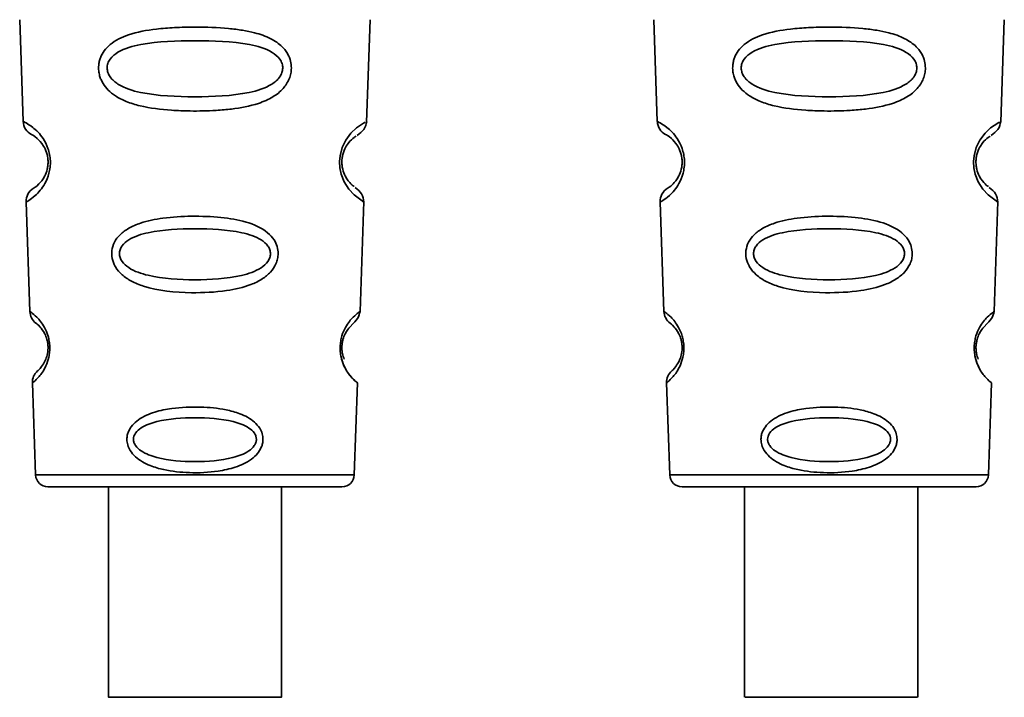
# Paper-space layout 'Blatt1' of a CAD drawing. Units: millimetres. Extents: x 0 to 6300, y 0 to 4455.
# Drawn here: x 1512 to 1544, y 2203 to 2225 of the extents above; entities that cross this region are included whole.
import ezdxf

# ---------------------------------------------------------------- set-up
doc = ezdxf.new("R2010")
doc.units = ezdxf.units.MM

psp = doc.layouts.new('Blatt1')

# ---------------------------------------------------------------- linework, layer by layer
at = {"color": 7, "linetype": 'Continuous', "lineweight": 35, "ltscale": 15}
for p, q in [((1512.269, 2225.209), (1512.384, 2221.918)), ((1523.486, 2221.894), (1523.602, 2225.209)), ((1532.769, 2225.209), (1532.884, 2221.918)), ((1543.986, 2221.894), (1544.102, 2225.209)), ((1512.475, 2219.315), (1512.598, 2215.781)), ((1523.272, 2215.781), (1523.397, 2219.335)), ((1532.975, 2219.315), (1533.098, 2215.781)), ((1543.772, 2215.781), (1543.897, 2219.335)), ((1512.679, 2213.467), (1512.783, 2210.494)), ((1523.088, 2210.494), (1523.192, 2213.467)), ((1533.179, 2213.467), (1533.283, 2210.494)), ((1543.588, 2210.494), (1543.692, 2213.467)), ((1512.783, 2210.494), (1523.088, 2210.494)), ((1533.283, 2210.494), (1543.588, 2210.494)), ((1515.136, 2210.108), (1515.136, 2203.307)), ((1520.736, 2203.307), (1520.736, 2210.108)), ((1533.683, 2210.108), (1543.188, 2210.108)), ((1535.702, 2210.108), (1535.702, 2203.307)), ((1541.302, 2203.307), (1541.302, 2210.108))]:
    psp.add_line(p, q, dxfattribs=at)
at = {"color": 7, "linetype": 'Continuous', "lineweight": 35, "ltscale": 15, "flags": 128}
for points in [[(1523.36, 2219.336), (1523.384, 2219.322), (1523.078, 2219.547), (1522.91, 2219.731), (1522.761, 2219.967), (1522.663, 2220.219), (1522.621, 2220.421), (1522.61, 2220.63), (1522.626, 2220.805), (1522.697, 2221.076), (1522.814, 2221.317), (1522.978, 2221.539), (1523.157, 2221.71), (1523.387, 2221.866), (1523.4, 2221.873), (1523.406, 2221.877), (1523.406, 2221.877), (1523.407, 2221.877), (1523.407, 2221.877), (1523.407, 2221.877), (1523.407, 2221.877), (1523.407, 2221.877), (1523.407, 2221.877), (1523.441, 2221.895)], [(1543.86, 2219.336), (1543.884, 2219.322), (1543.578, 2219.547), (1543.41, 2219.731), (1543.261, 2219.967), (1543.163, 2220.219), (1543.121, 2220.421), (1543.11, 2220.63), (1543.126, 2220.805), (1543.197, 2221.076), (1543.314, 2221.317), (1543.478, 2221.539), (1543.657, 2221.71), (1543.887, 2221.866), (1543.9, 2221.873), (1543.906, 2221.877), (1543.906, 2221.877), (1543.907, 2221.877), (1543.907, 2221.877), (1543.907, 2221.877), (1543.907, 2221.877), (1543.907, 2221.877), (1543.907, 2221.877), (1543.941, 2221.895)], [(1517.936, 2203.307), (1516.925, 2203.307), (1516.05, 2203.307), (1515.43, 2203.307), (1515.148, 2203.307), (1515.243, 2203.307), (1515.702, 2203.307), (1516.462, 2203.307), (1517.422, 2203.307), (1518.451, 2203.307), (1519.411, 2203.307), (1520.171, 2203.307), (1520.63, 2203.307), (1520.725, 2203.307), (1520.443, 2203.307), (1519.823, 2203.307), (1518.948, 2203.307), (1517.936, 2203.307)], [(1541.298, 2203.307), (1541.165, 2203.307), (1540.672, 2203.307), (1539.886, 2203.307), (1538.914, 2203.307), (1537.885, 2203.307), (1536.94, 2203.307), (1536.206, 2203.307), (1535.782, 2203.307), (1535.726, 2203.307), (1536.044, 2203.307), (1536.695, 2203.307), (1537.589, 2203.307), (1538.607, 2203.307), (1539.611, 2203.307), (1540.465, 2203.307), (1541.054, 2203.307), (1541.298, 2203.307)]]:
    psp.add_lwpolyline(points, dxfattribs=at)
at = {"color": 7, "linetype": 'Continuous', "lineweight": 35, "ltscale": 225}
for centre, radius, start, end in [((1512.884, 2221.936), 0.5, 182, 242.2512), ((1533.384, 2221.936), 0.5, 182, 242.2512), ((1512.975, 2219.333), 0.5, 121.7488, 182), ((1533.475, 2219.333), 0.5, 121.7488, 182), ((1513.098, 2215.798), 0.5, 182, 232.521), ((1533.598, 2215.798), 0.5, 182, 232.521), ((1513.179, 2213.484), 0.5, 131.479, 182), ((1533.679, 2213.484), 0.5, 131.479, 182), ((1513.183, 2210.508), 0.4, 182, 270), ((1522.688, 2210.508), 0.4, 270, 358), ((1533.683, 2210.508), 0.4, 182, 270), ((1543.188, 2210.508), 0.4, 270, 358)]:
    psp.add_arc(centre, radius, start, end, dxfattribs=at)
at = {"color": 7, "linetype": 'Continuous', "lineweight": 35, "ltscale": 15}
for points, knots in [([(1521.052, 2223.645), (1521.048, 2223.587), (1521.041, 2223.469), (1520.967, 2223.235), (1520.787, 2222.953), (1520.512, 2222.738), (1520.233, 2222.594), (1519.803, 2222.43), (1519.338, 2222.344), (1518.873, 2222.295), (1518.429, 2222.262), (1517.859, 2222.25), (1517.027, 2222.281), (1516.325, 2222.367), (1515.728, 2222.548), (1515.384, 2222.721), (1515.133, 2222.92), (1514.984, 2223.105), (1514.898, 2223.268), (1514.849, 2223.404), (1514.818, 2223.56), (1514.817, 2223.717), (1514.84, 2223.86), (1514.891, 2224.024), (1515, 2224.219), (1515.279, 2224.506), (1515.838, 2224.775), (1516.562, 2224.903), (1517.295, 2224.96), (1518.08, 2224.976), (1518.826, 2224.952), (1519.462, 2224.873), (1519.925, 2224.78), (1520.37, 2224.628), (1520.692, 2224.41), (1520.862, 2224.218), (1520.958, 2224.067), (1521.037, 2223.878), (1521.047, 2223.721), (1521.052, 2223.645)], [0, 0, 0, 0, 0.0111622, 0.0227545, 0.0475073, 0.077604, 0.0946591, 0.1133187, 0.1728016, 0.1887548, 0.2055418, 0.2597623, 0.298644, 0.3668456, 0.3987585, 0.4264387, 0.4469986, 0.4653631, 0.4746452, 0.4835986, 0.4937144, 0.5054164, 0.5135772, 0.5219146, 0.5393495, 0.5587465, 0.6058943, 0.6686124, 0.7068897, 0.7499583, 0.8204381, 0.8506085, 0.8775126, 0.9161922, 0.948444, 0.9594508, 0.9697628, 0.9852871, 1, 1, 1, 1]), ([(1541.552, 2223.645), (1541.548, 2223.587), (1541.541, 2223.469), (1541.467, 2223.235), (1541.287, 2222.953), (1541.012, 2222.738), (1540.733, 2222.594), (1540.303, 2222.43), (1539.838, 2222.344), (1539.373, 2222.295), (1538.929, 2222.262), (1538.359, 2222.25), (1537.527, 2222.281), (1536.825, 2222.367), (1536.228, 2222.548), (1535.884, 2222.721), (1535.633, 2222.92), (1535.484, 2223.105), (1535.398, 2223.268), (1535.349, 2223.404), (1535.318, 2223.56), (1535.317, 2223.717), (1535.34, 2223.86), (1535.391, 2224.024), (1535.5, 2224.219), (1535.779, 2224.506), (1536.338, 2224.775), (1537.062, 2224.903), (1537.795, 2224.96), (1538.58, 2224.976), (1539.326, 2224.952), (1539.962, 2224.873), (1540.425, 2224.78), (1540.87, 2224.628), (1541.192, 2224.41), (1541.362, 2224.218), (1541.458, 2224.067), (1541.537, 2223.878), (1541.547, 2223.721), (1541.552, 2223.645)], [0, 0, 0, 0, 0.011162, 0.022755, 0.047507, 0.077604, 0.094659, 0.113319, 0.172802, 0.188755, 0.205542, 0.259762, 0.298644, 0.366846, 0.398758, 0.426439, 0.446999, 0.465363, 0.474645, 0.483599, 0.493714, 0.505416, 0.513577, 0.521915, 0.53935, 0.558746, 0.605894, 0.668612, 0.70689, 0.749958, 0.820438, 0.850609, 0.877513, 0.916192, 0.948444, 0.959451, 0.969763, 0.985287, 1, 1, 1, 1]), ([(1520.775, 2223.644), (1520.769, 2223.595), (1520.757, 2223.49), (1520.647, 2223.296), (1520.313, 2223.018), (1519.39, 2222.75), (1517.933, 2222.698), (1516.475, 2222.75), (1515.555, 2223.019), (1515.22, 2223.299), (1515.115, 2223.494), (1515.088, 2223.648), (1515.114, 2223.802), (1515.218, 2223.994), (1515.556, 2224.261), (1516.479, 2224.503), (1517.939, 2224.544), (1519.396, 2224.503), (1520.321, 2224.259), (1520.654, 2223.991), (1520.761, 2223.798), (1520.77, 2223.694), (1520.775, 2223.644)], [0, 0, 0, 0, 0.01142, 0.023977, 0.051231, 0.113616, 0.250015, 0.386383, 0.448718, 0.475921, 0.488457, 0.49987, 0.511362, 0.523807, 0.551046, 0.613547, 0.75002, 0.886492, 0.948929, 0.976102, 0.988558, 1, 1, 1, 1]), ([(1541.275, 2223.644), (1541.269, 2223.595), (1541.257, 2223.49), (1541.147, 2223.296), (1540.813, 2223.018), (1539.89, 2222.75), (1538.433, 2222.698), (1536.975, 2222.75), (1536.055, 2223.019), (1535.72, 2223.299), (1535.615, 2223.494), (1535.588, 2223.648), (1535.614, 2223.802), (1535.718, 2223.994), (1536.056, 2224.261), (1536.979, 2224.503), (1538.439, 2224.544), (1539.896, 2224.503), (1540.821, 2224.259), (1541.154, 2223.991), (1541.261, 2223.798), (1541.27, 2223.694), (1541.275, 2223.644)], [0, 0, 0, 0, 0.01142, 0.023977, 0.051231, 0.113616, 0.250015, 0.386383, 0.448718, 0.475921, 0.488457, 0.49987, 0.511362, 0.523807, 0.551046, 0.613547, 0.75002, 0.886492, 0.948929, 0.976102, 0.988558, 1, 1, 1, 1]), ([(1512.384, 2221.918), (1512.402, 2221.911), (1512.434, 2221.897), (1512.644, 2221.773), (1512.852, 2221.592), (1513.031, 2221.377), (1513.169, 2221.119), (1513.241, 2220.857), (1513.266, 2220.647), (1513.257, 2220.436), (1513.205, 2220.171), (1513.088, 2219.904), (1512.925, 2219.675), (1512.728, 2219.479), (1512.524, 2219.339), (1512.492, 2219.323), (1512.475, 2219.315)], [0, 0, 0, 0, 0.1398729, 0.2552634, 0.3230923, 0.3809399, 0.4414336, 0.471578, 0.5000688, 0.5286912, 0.5586511, 0.6189598, 0.6769619, 0.7444509, 0.8609638, 1, 1, 1, 1]), ([(1523.18, 2221.471), (1523.263, 2221.532), (1523.433, 2221.656), (1523.468, 2221.829), (1523.487, 2221.918)], [0, 0, 0, 0, 0.48635, 1, 1, 1, 1]), ([(1532.884, 2221.918), (1532.902, 2221.911), (1532.934, 2221.897), (1533.144, 2221.773), (1533.352, 2221.592), (1533.531, 2221.377), (1533.669, 2221.119), (1533.741, 2220.857), (1533.766, 2220.647), (1533.757, 2220.436), (1533.705, 2220.171), (1533.588, 2219.904), (1533.425, 2219.675), (1533.228, 2219.479), (1533.024, 2219.339), (1532.992, 2219.323), (1532.975, 2219.315)], [0, 0, 0, 0, 0.1398729, 0.2552634, 0.3230923, 0.3809399, 0.4414336, 0.471578, 0.5000688, 0.5286912, 0.5586511, 0.6189598, 0.6769619, 0.7444509, 0.8609638, 1, 1, 1, 1]), ([(1543.68, 2221.471), (1543.763, 2221.532), (1543.933, 2221.656), (1543.968, 2221.829), (1543.987, 2221.918)], [0, 0, 0, 0, 0.48635, 1, 1, 1, 1]), ([(1512.651, 2221.493), (1512.684, 2221.482), (1512.732, 2221.465), (1512.998, 2221.223), (1513.126, 2220.969), (1513.172, 2220.789), (1513.188, 2220.646), (1513.183, 2220.503), (1513.151, 2220.321), (1513.043, 2220.058), (1512.792, 2219.791), (1512.745, 2219.771), (1512.712, 2219.758)], [0, 0, 0, 0, 0.272921, 0.397867, 0.452295, 0.477314, 0.500122, 0.523023, 0.547484, 0.602338, 0.727248, 1, 1, 1, 1]), ([(1523.087, 2219.815), (1523.065, 2219.826), (1523.026, 2219.846), (1522.827, 2220.059), (1522.72, 2220.321), (1522.688, 2220.504), (1522.683, 2220.648), (1522.699, 2220.791), (1522.746, 2220.971), (1522.873, 2221.222), (1523.086, 2221.418), (1523.126, 2221.435), (1523.148, 2221.444)], [0, 0, 0, 0, 0.208152, 0.366885, 0.43616, 0.468091, 0.497136, 0.52632, 0.558072, 0.627412, 0.786548, 1, 1, 1, 1]), ([(1533.151, 2221.493), (1533.184, 2221.482), (1533.232, 2221.465), (1533.498, 2221.223), (1533.626, 2220.969), (1533.672, 2220.789), (1533.688, 2220.646), (1533.683, 2220.503), (1533.651, 2220.321), (1533.543, 2220.058), (1533.292, 2219.791), (1533.245, 2219.771), (1533.212, 2219.758)], [0, 0, 0, 0, 0.272921, 0.397867, 0.452295, 0.477314, 0.500122, 0.523023, 0.547484, 0.602338, 0.727248, 1, 1, 1, 1]), ([(1543.587, 2219.815), (1543.565, 2219.826), (1543.526, 2219.846), (1543.327, 2220.059), (1543.22, 2220.321), (1543.188, 2220.504), (1543.183, 2220.648), (1543.199, 2220.791), (1543.246, 2220.971), (1543.373, 2221.222), (1543.586, 2221.418), (1543.626, 2221.435), (1543.648, 2221.444)], [0, 0, 0, 0, 0.208152, 0.366885, 0.43616, 0.468091, 0.497136, 0.52632, 0.558072, 0.627412, 0.786548, 1, 1, 1, 1]), ([(1523.396, 2219.315), (1523.384, 2219.405), (1523.359, 2219.58), (1523.196, 2219.718), (1523.117, 2219.785)], [0, 0, 0, 0, 0.514302, 1, 1, 1, 1]), ([(1543.896, 2219.315), (1543.884, 2219.405), (1543.859, 2219.58), (1543.696, 2219.718), (1543.617, 2219.785)], [0, 0, 0, 0, 0.514302, 1, 1, 1, 1]), ([(1520.626, 2217.644), (1520.622, 2217.59), (1520.615, 2217.478), (1520.542, 2217.268), (1520.382, 2217.031), (1520.1, 2216.807), (1519.633, 2216.584), (1518.867, 2216.413), (1517.677, 2216.355), (1516.604, 2216.455), (1515.891, 2216.739), (1515.581, 2216.945), (1515.408, 2217.144), (1515.297, 2217.348), (1515.242, 2217.527), (1515.244, 2217.78), (1515.323, 2218.033), (1515.516, 2218.28), (1515.804, 2218.488), (1516.265, 2218.681), (1516.947, 2218.82), (1517.833, 2218.87), (1518.748, 2218.837), (1519.592, 2218.699), (1520.185, 2218.447), (1520.487, 2218.122), (1520.607, 2217.883), (1520.62, 2217.722), (1520.626, 2217.644)], [0, 0, 0, 0, 0.012283, 0.025036, 0.049924, 0.077797, 0.11008, 0.172569, 0.258475, 0.377275, 0.410832, 0.439724, 0.465534, 0.471989, 0.493271, 0.506911, 0.528432, 0.552471, 0.580743, 0.613775, 0.67177, 0.741693, 0.813193, 0.876714, 0.939033, 0.963959, 0.98255, 1, 1, 1, 1]), ([(1541.126, 2217.644), (1541.122, 2217.59), (1541.115, 2217.478), (1541.042, 2217.268), (1540.882, 2217.031), (1540.6, 2216.807), (1540.133, 2216.584), (1539.367, 2216.413), (1538.177, 2216.355), (1537.104, 2216.455), (1536.391, 2216.739), (1536.081, 2216.945), (1535.908, 2217.144), (1535.797, 2217.348), (1535.742, 2217.527), (1535.744, 2217.78), (1535.823, 2218.033), (1536.016, 2218.28), (1536.304, 2218.488), (1536.765, 2218.681), (1537.447, 2218.82), (1538.333, 2218.87), (1539.248, 2218.837), (1540.092, 2218.699), (1540.685, 2218.447), (1540.987, 2218.122), (1541.107, 2217.883), (1541.12, 2217.722), (1541.126, 2217.644)], [0, 0, 0, 0, 0.0122831, 0.0250364, 0.0499235, 0.0777967, 0.1100796, 0.1725687, 0.2584753, 0.3772751, 0.4108323, 0.4397241, 0.4655341, 0.471989, 0.4932706, 0.5069115, 0.5284315, 0.5524711, 0.5807429, 0.6137746, 0.6717696, 0.7416928, 0.8131929, 0.8767137, 0.9390329, 0.9639588, 0.9825499, 1, 1, 1, 1]), ([(1520.377, 2217.644), (1520.372, 2217.601), (1520.362, 2217.512), (1520.268, 2217.343), (1519.981, 2217.098), (1519.187, 2216.844), (1517.934, 2216.776), (1516.679, 2216.845), (1515.888, 2217.1), (1515.6, 2217.346), (1515.51, 2217.514), (1515.486, 2217.647), (1515.509, 2217.779), (1515.598, 2217.946), (1515.889, 2218.183), (1516.683, 2218.417), (1517.938, 2218.476), (1519.192, 2218.417), (1519.987, 2218.181), (1520.273, 2217.943), (1520.365, 2217.776), (1520.373, 2217.687), (1520.377, 2217.644)], [0, 0, 0, 0, 0.011405, 0.023957, 0.051203, 0.1136, 0.249995, 0.386365, 0.448723, 0.475925, 0.488442, 0.499882, 0.51137, 0.523815, 0.551049, 0.613552, 0.750025, 0.886476, 0.948921, 0.976102, 0.988566, 1, 1, 1, 1]), ([(1540.877, 2217.644), (1540.872, 2217.601), (1540.862, 2217.512), (1540.768, 2217.343), (1540.481, 2217.098), (1539.687, 2216.844), (1538.434, 2216.776), (1537.179, 2216.845), (1536.388, 2217.1), (1536.1, 2217.346), (1536.01, 2217.514), (1535.986, 2217.647), (1536.009, 2217.779), (1536.098, 2217.946), (1536.389, 2218.183), (1537.183, 2218.417), (1538.438, 2218.476), (1539.692, 2218.417), (1540.487, 2218.181), (1540.773, 2217.943), (1540.865, 2217.776), (1540.873, 2217.687), (1540.877, 2217.644)], [0, 0, 0, 0, 0.011405, 0.023957, 0.051203, 0.1136, 0.249995, 0.386365, 0.448723, 0.475925, 0.488442, 0.499882, 0.51137, 0.523815, 0.551049, 0.613552, 0.750025, 0.886476, 0.948921, 0.976102, 0.988566, 1, 1, 1, 1]), ([(1512.598, 2215.781), (1512.61, 2215.774), (1512.633, 2215.759), (1512.809, 2215.618), (1513.03, 2215.367), (1513.175, 2215.045), (1513.227, 2214.823), (1513.246, 2214.646), (1513.241, 2214.469), (1513.205, 2214.245), (1513.085, 2213.913), (1512.881, 2213.645), (1512.712, 2213.492), (1512.69, 2213.475), (1512.679, 2213.467)], [0, 0, 0, 0, 0.128278, 0.255987, 0.381042, 0.441461, 0.471532, 0.500059, 0.528613, 0.55861, 0.618871, 0.743738, 0.87153, 1, 1, 1, 1]), ([(1523.192, 2213.467), (1523.192, 2213.467), (1523.21, 2213.451), (1523.145, 2213.503), (1523.015, 2213.621), (1522.864, 2213.813), (1522.748, 2214.017), (1522.666, 2214.247), (1522.63, 2214.471), (1522.625, 2214.649), (1522.645, 2214.825), (1522.697, 2215.047), (1522.842, 2215.368), (1523.063, 2215.619), (1523.239, 2215.759), (1523.261, 2215.774), (1523.272, 2215.781)], [0, 0, 0, 0, 0.00034, 0.128731, 0.256451, 0.323542, 0.381859, 0.442051, 0.472043, 0.500543, 0.529617, 0.559122, 0.619511, 0.744504, 0.87213, 1, 1, 1, 1]), ([(1522.995, 2215.331), (1523.068, 2215.405), (1523.221, 2215.558), (1523.255, 2215.705), (1523.272, 2215.781)], [0, 0, 0, 0, 0.481082, 1, 1, 1, 1]), ([(1523.272, 2215.781), (1523.272, 2215.781), (1523.292, 2215.795), (1523.253, 2215.767), (1523.214, 2215.739)], [0, 0, 0, 0, 0.002673, 1, 1, 1, 1]), ([(1533.098, 2215.781), (1533.11, 2215.774), (1533.133, 2215.759), (1533.309, 2215.618), (1533.53, 2215.367), (1533.675, 2215.045), (1533.727, 2214.823), (1533.746, 2214.646), (1533.741, 2214.469), (1533.705, 2214.245), (1533.585, 2213.913), (1533.381, 2213.645), (1533.212, 2213.492), (1533.19, 2213.475), (1533.179, 2213.467)], [0, 0, 0, 0, 0.128278, 0.255987, 0.381042, 0.441461, 0.471532, 0.500059, 0.528613, 0.55861, 0.618871, 0.743738, 0.87153, 1, 1, 1, 1]), ([(1543.692, 2213.467), (1543.692, 2213.467), (1543.71, 2213.451), (1543.645, 2213.503), (1543.515, 2213.621), (1543.364, 2213.813), (1543.248, 2214.017), (1543.166, 2214.247), (1543.13, 2214.471), (1543.125, 2214.649), (1543.145, 2214.825), (1543.197, 2215.047), (1543.342, 2215.368), (1543.563, 2215.619), (1543.739, 2215.759), (1543.761, 2215.774), (1543.772, 2215.781)], [0, 0, 0, 0, 0.00034, 0.128731, 0.256451, 0.323542, 0.381859, 0.442051, 0.472043, 0.500543, 0.529617, 0.559122, 0.619511, 0.744504, 0.87213, 1, 1, 1, 1]), ([(1543.495, 2215.331), (1543.568, 2215.405), (1543.721, 2215.558), (1543.755, 2215.705), (1543.772, 2215.781)], [0, 0, 0, 0, 0.481082, 1, 1, 1, 1]), ([(1512.794, 2215.402), (1512.819, 2215.387), (1512.855, 2215.367), (1513.049, 2215.137), (1513.142, 2214.918), (1513.175, 2214.765), (1513.187, 2214.646), (1513.184, 2214.529), (1513.163, 2214.374), (1513.087, 2214.147), (1512.907, 2213.898), (1512.872, 2213.875), (1512.848, 2213.859)], [0, 0, 0, 0, 0.272901, 0.397842, 0.452262, 0.477261, 0.500087, 0.522484, 0.545802, 0.601911, 0.727229, 1, 1, 1, 1]), ([(1522.759, 2214.233), (1522.738, 2214.289), (1522.709, 2214.371), (1522.687, 2214.526), (1522.684, 2214.647), (1522.696, 2214.767), (1522.73, 2214.919), (1522.821, 2215.136), (1522.954, 2215.295), (1522.98, 2215.314), (1522.992, 2215.323)], [0, 0, 0, 0, 0.125565, 0.183434, 0.236116, 0.289182, 0.346611, 0.472335, 0.760862, 1, 1, 1, 1]), ([(1533.294, 2215.402), (1533.319, 2215.387), (1533.355, 2215.367), (1533.549, 2215.137), (1533.642, 2214.918), (1533.675, 2214.765), (1533.687, 2214.646), (1533.684, 2214.529), (1533.663, 2214.374), (1533.587, 2214.147), (1533.407, 2213.898), (1533.372, 2213.875), (1533.348, 2213.859)], [0, 0, 0, 0, 0.272901, 0.397842, 0.452262, 0.477261, 0.500087, 0.522484, 0.545802, 0.601911, 0.727229, 1, 1, 1, 1]), ([(1543.259, 2214.233), (1543.238, 2214.289), (1543.209, 2214.371), (1543.187, 2214.526), (1543.184, 2214.647), (1543.196, 2214.767), (1543.23, 2214.919), (1543.321, 2215.136), (1543.454, 2215.295), (1543.48, 2215.314), (1543.492, 2215.323)], [0, 0, 0, 0, 0.125565, 0.183434, 0.236116, 0.289182, 0.346611, 0.472335, 0.760862, 1, 1, 1, 1]), ([(1522.629, 2214.644), (1522.629, 2214.586), (1522.63, 2214.467), (1522.667, 2214.243), (1522.786, 2213.912), (1522.991, 2213.645), (1523.159, 2213.492), (1523.181, 2213.475), (1523.192, 2213.467)], [0, 0, 0, 0, 0.057224, 0.117188, 0.23782, 0.487786, 0.743549, 1, 1, 1, 1]), ([(1543.129, 2214.644), (1543.129, 2214.586), (1543.13, 2214.467), (1543.167, 2214.243), (1543.286, 2213.912), (1543.491, 2213.645), (1543.659, 2213.492), (1543.681, 2213.475), (1543.692, 2213.467)], [0, 0, 0, 0, 0.057224, 0.117188, 0.23782, 0.487786, 0.743549, 1, 1, 1, 1]), ([(1520.135, 2211.644), (1520.132, 2211.601), (1520.126, 2211.513), (1520.073, 2211.352), (1519.958, 2211.17), (1519.758, 2210.989), (1519.43, 2210.8), (1519.06, 2210.684), (1518.476, 2210.577), (1517.785, 2210.545), (1517.04, 2210.624), (1516.449, 2210.793), (1516.071, 2211.002), (1515.846, 2211.259), (1515.755, 2211.457), (1515.729, 2211.629), (1515.745, 2211.778), (1515.796, 2211.937), (1515.911, 2212.116), (1516.111, 2212.291), (1516.441, 2212.472), (1516.812, 2212.58), (1517.396, 2212.679), (1518.086, 2212.709), (1518.832, 2212.637), (1519.422, 2212.477), (1519.802, 2212.28), (1520.025, 2212.029), (1520.12, 2211.834), (1520.13, 2211.706), (1520.135, 2211.644)], [0, 0, 0, 0, 0.011919, 0.02419, 0.046416, 0.071785, 0.100568, 0.154493, 0.180751, 0.266505, 0.343422, 0.386909, 0.439877, 0.464778, 0.482871, 0.499943, 0.511837, 0.524154, 0.546427, 0.571772, 0.60069, 0.654678, 0.680882, 0.766488, 0.843553, 0.88694, 0.93988, 0.964838, 0.982947, 1, 1, 1, 1]), ([(1540.635, 2211.644), (1540.632, 2211.601), (1540.626, 2211.513), (1540.573, 2211.352), (1540.458, 2211.17), (1540.258, 2210.989), (1539.93, 2210.8), (1539.56, 2210.684), (1538.976, 2210.577), (1538.285, 2210.545), (1537.54, 2210.624), (1536.949, 2210.793), (1536.571, 2211.002), (1536.346, 2211.259), (1536.255, 2211.457), (1536.229, 2211.629), (1536.245, 2211.778), (1536.296, 2211.937), (1536.411, 2212.116), (1536.611, 2212.291), (1536.941, 2212.472), (1537.312, 2212.58), (1537.896, 2212.679), (1538.586, 2212.709), (1539.332, 2212.637), (1539.922, 2212.477), (1540.302, 2212.28), (1540.525, 2212.029), (1540.62, 2211.834), (1540.63, 2211.706), (1540.635, 2211.644)], [0, 0, 0, 0, 0.011919, 0.02419, 0.046416, 0.071785, 0.100568, 0.154493, 0.180751, 0.266505, 0.343422, 0.386909, 0.439877, 0.464778, 0.482871, 0.499943, 0.511837, 0.524154, 0.546427, 0.571772, 0.60069, 0.654678, 0.680882, 0.766488, 0.843553, 0.88694, 0.93988, 0.964838, 0.982947, 1, 1, 1, 1]), ([(1519.923, 2211.644), (1519.92, 2211.609), (1519.912, 2211.536), (1519.835, 2211.398), (1519.601, 2211.195), (1518.955, 2210.968), (1517.934, 2210.894), (1516.913, 2210.969), (1516.269, 2211.196), (1516.034, 2211.4), (1515.96, 2211.538), (1515.941, 2211.646), (1515.96, 2211.753), (1516.033, 2211.89), (1516.269, 2212.088), (1516.915, 2212.302), (1517.937, 2212.368), (1518.958, 2212.301), (1519.605, 2212.088), (1519.839, 2211.888), (1519.914, 2211.751), (1519.92, 2211.678), (1519.923, 2211.644)], [0, 0, 0, 0, 0.011436, 0.023951, 0.051239, 0.113625, 0.249998, 0.386383, 0.448722, 0.47595, 0.488486, 0.499924, 0.51137, 0.523851, 0.551102, 0.613577, 0.750015, 0.886441, 0.948898, 0.976093, 0.988554, 1, 1, 1, 1]), ([(1540.423, 2211.644), (1540.42, 2211.609), (1540.412, 2211.536), (1540.335, 2211.398), (1540.101, 2211.195), (1539.455, 2210.968), (1538.434, 2210.894), (1537.413, 2210.969), (1536.769, 2211.196), (1536.534, 2211.4), (1536.46, 2211.538), (1536.441, 2211.646), (1536.46, 2211.753), (1536.533, 2211.89), (1536.769, 2212.088), (1537.415, 2212.302), (1538.437, 2212.368), (1539.458, 2212.301), (1540.105, 2212.088), (1540.339, 2211.888), (1540.414, 2211.751), (1540.42, 2211.678), (1540.423, 2211.644)], [0, 0, 0, 0, 0.011436, 0.023951, 0.051239, 0.113625, 0.249998, 0.386383, 0.448722, 0.47595, 0.488486, 0.499924, 0.51137, 0.523851, 0.551102, 0.613577, 0.750015, 0.886441, 0.948898, 0.976093, 0.988554, 1, 1, 1, 1])]:
    psp.add_open_spline(points, degree=3, knots=knots, dxfattribs=at)
psp.add_open_spline([(1513.183, 2210.108), (1513.254, 2210.108), (1513.397, 2210.108), (1514.496, 2210.108), (1516.067, 2210.108), (1517.935, 2210.108), (1519.804, 2210.108), (1521.375, 2210.108), (1522.474, 2210.108), (1522.617, 2210.108), (1522.688, 2210.108)], degree=3, dxfattribs=at)

doc.saveas('drawing.dxf')
